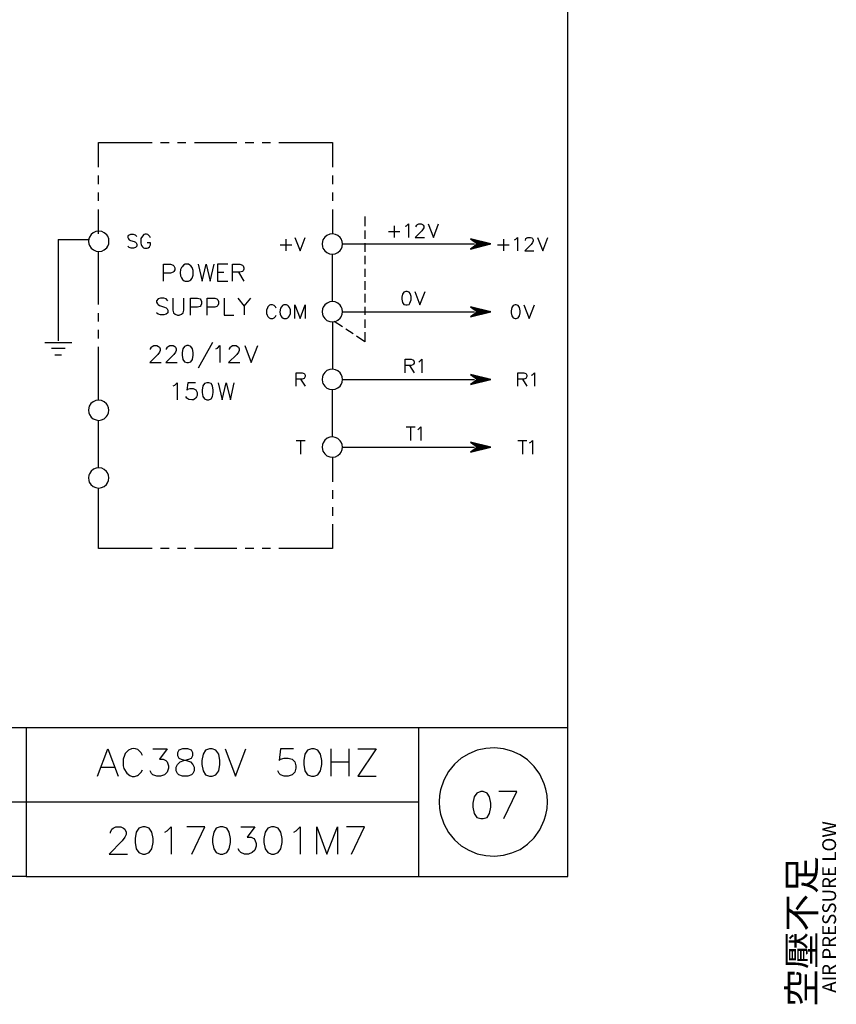
# Model space of a CAD drawing. Units: millimetres. Extents: x -34 to 3084, y -2215 to 237.
# Drawn here: x 947 to 1036, y -1328 to -1220 of the extents above; entities that cross this region are included whole.
import ezdxf
from ezdxf.enums import TextEntityAlignment as Align

# ---------------------------------------------------------------- set-up
doc = ezdxf.new("R2010")
doc.units = ezdxf.units.MM
doc.layers.add('P', color=7, linetype='Continuous')
doc.styles.add('CHINA', font='romans.shx', dxfattribs={"bigfont": 'chineset.shx'})

msp = doc.modelspace()

# ---------------------------------------------------------------- linework, layer by layer
at = {"layer": 'P'}
for points in [[(947.63, -1313.78), (870.18, -1313.78), (870.18, -1297.54), (947.63, -1297.54), (947.63, -1313.78), (1006.67, -1313.78), (1006.67, -1290.18), (1006.67, -1113.12), (726.3, -1113.12), (726.3, -1290.18), (726.3, -1297.54), (726.3, -1313.78), (800.1, -1313.78), (800.1, -1297.54), (726.3, -1297.54)], [(955.51, -1236.45), (955.51, -1233.79), (961.34, -1233.79)], [(962.25, -1233.79), (963.19, -1233.79)], [(964.12, -1233.79), (965.02, -1233.79)], [(965.96, -1233.79), (970.58, -1233.79)], [(971.48, -1233.79), (972.41, -1233.79)], [(973.33, -1233.79), (974.25, -1233.79)], [(975.16, -1233.79), (980.99, -1233.79), (980.99, -1236.45)], [(955.51, -1238.3), (955.51, -1237.39)], [(980.99, -1237.39), (980.99, -1238.3)], [(955.51, -1240.14), (955.51, -1239.22)], [(980.99, -1239.22), (980.99, -1240.14)], [(955.51, -1243.74), (955.51, -1241.07)], [(980.99, -1241.07), (980.99, -1243.74)], [(984.51, -1241.85), (984.51, -1242.91)], [(988.92, -1242.91), (989.06, -1242.85), (989.28, -1242.64), (989.28, -1244.12)], [(990.1, -1242.98), (990.19, -1242.77), (990.25, -1242.7), (990.4, -1242.64), (990.67, -1242.64), (990.83, -1242.7), (990.88, -1242.77), (990.95, -1242.91), (990.95, -1243.07), (990.88, -1243.19), (990.74, -1243.4), (990.03, -1244.12), (991.04, -1244.12)], [(991.44, -1242.64), (992.01, -1244.12), (992.57, -1242.64)], [(982.08, -1244.83), (982.04, -1244.57), (981.94, -1244.28), (981.83, -1244.14), (981.6, -1243.91), (981.32, -1243.79), (981, -1243.74), (980.7, -1243.77), (980.4, -1243.9), (980.16, -1244.09), (979.96, -1244.39), (979.91, -1244.57), (979.87, -1244.83), (979.91, -1245.13), (979.96, -1245.31), (980.16, -1245.59), (980.4, -1245.78), (980.69, -1245.92), (980.99, -1245.96)], [(984.51, -1243.37), (984.51, -1244.28)], [(987.11, -1243.49), (988.34, -1243.49)], [(987.71, -1242.85), (987.71, -1244.12)], [(951.1, -1244.34), (951.1, -1255.4)], [(954.42, -1244.37), (951.1, -1244.37)], [(959.68, -1244.02), (959.54, -1243.88), (959.32, -1243.81), (959.18, -1243.79), (958.97, -1243.82), (958.83, -1243.86), (958.74, -1243.95), (958.71, -1244), (958.69, -1244.12), (958.76, -1244.28), (958.83, -1244.37), (958.97, -1244.44), (959.4, -1244.58), (959.54, -1244.65), (959.61, -1244.71), (959.68, -1244.87), (959.68, -1245.08), (959.54, -1245.22), (959.32, -1245.29), (959.04, -1245.29), (958.83, -1245.22), (958.69, -1245.08)], [(961.16, -1244.16), (961.09, -1244.02), (960.95, -1243.88), (960.86, -1243.82), (960.72, -1243.77), (960.58, -1243.77), (960.45, -1243.82), (960.28, -1243.97), (960.12, -1244.23), (960.1, -1244.37), (960.1, -1244.71), (960.15, -1244.92), (960.19, -1245.01), (960.28, -1245.13), (960.4, -1245.24), (960.52, -1245.29), (960.65, -1245.31), (960.79, -1245.29), (960.91, -1245.24), (961.04, -1245.13), (961.09, -1245.08), (961.16, -1244.92), (961.16, -1244.71), (960.79, -1244.71)], [(975.92, -1244.3), (975.92, -1245.57)], [(976.89, -1244.12), (977.47, -1245.57), (978.02, -1244.12)], [(984.51, -1244.74), (984.51, -1245.68)], [(996.31, -1244.35), (996.24, -1244.42)], [(996.42, -1244.39), (996.31, -1244.48)], [(996.52, -1244.41), (996.4, -1244.53)], [(997.16, -1244.57), (996.4, -1245.31)], [(996.63, -1244.42), (996.45, -1244.6)], [(996.74, -1244.46), (996.54, -1244.64)], [(997.25, -1244.58), (996.56, -1245.25)], [(996.84, -1244.48), (996.61, -1244.71)], [(996.95, -1244.51), (996.68, -1244.78)], [(997.05, -1244.53), (996.75, -1244.81)], [(997.35, -1244.62), (996.75, -1245.22)], [(997.46, -1244.64), (996.93, -1245.17)], [(997.57, -1244.67), (997.09, -1245.13)], [(997.67, -1244.69), (997.27, -1245.09)], [(997.78, -1244.72), (997.42, -1245.04)], [(997.88, -1244.74), (997.62, -1245.01)], [(997.99, -1244.78), (997.79, -1244.95)], [(998.09, -1244.79), (997.95, -1244.92)], [(998.2, -1244.81), (998.13, -1244.88)], [(999.63, -1244.3), (999.63, -1245.57)], [(1000.85, -1244.39), (1000.97, -1244.3), (1001.18, -1244.12), (1001.18, -1245.57)], [(1002.03, -1244.46), (1002.08, -1244.25), (1002.17, -1244.18), (1002.29, -1244.12), (1002.59, -1244.12), (1002.72, -1244.18), (1002.8, -1244.25), (1002.87, -1244.39), (1002.87, -1244.51), (1002.8, -1244.67), (1002.66, -1244.88), (1001.96, -1245.57), (1002.93, -1245.57)], [(1003.35, -1244.12), (1003.93, -1245.57), (1004.48, -1244.12)], [(955.51, -1251.44), (955.51, -1245.64)], [(975.29, -1244.94), (976.56, -1244.94)], [(980.99, -1251.13), (980.99, -1245.96), (981.28, -1245.92), (981.57, -1245.78), (981.83, -1245.55), (981.94, -1245.41), (982.04, -1245.13), (982.08, -1244.83), (982.08, -1244.83), (996.47, -1244.83)], [(996.56, -1245.01), (996.23, -1245.36)], [(998.99, -1244.94), (1000.26, -1244.94)], [(984.51, -1246.12), (984.51, -1247.05)], [(962.57, -1248.9), (962.57, -1247.05), (963.35, -1247.05), (963.63, -1247.14), (963.72, -1247.23), (963.8, -1247.42), (963.8, -1247.67), (963.72, -1247.85), (963.63, -1247.92), (963.35, -1248.02), (962.57, -1248.02)], [(966.36, -1247.05), (966.79, -1248.9), (967.23, -1247.05), (967.67, -1248.9), (968.11, -1247.05)], [(969.59, -1247.05), (968.46, -1247.05), (968.46, -1248.9), (969.59, -1248.9)], [(968.46, -1247.92), (969.15, -1247.92)], [(970.12, -1248.9), (970.12, -1247.05), (970.91, -1247.05), (971.18, -1247.14), (971.27, -1247.23), (971.35, -1247.42), (971.35, -1247.58), (971.27, -1247.76), (971.18, -1247.85), (970.91, -1247.92), (970.12, -1247.92)], [(970.74, -1247.92), (971.35, -1248.9)], [(984.51, -1247.53), (984.51, -1248.43)], [(984.51, -1248.9), (984.51, -1249.82)], [(989.98, -1250), (990.53, -1251.48), (991.09, -1250)], [(963.06, -1251.02), (962.89, -1250.83), (962.61, -1250.74), (962.27, -1250.74), (962.01, -1250.83), (961.83, -1251.02), (961.83, -1251.18), (961.92, -1251.36), (962.01, -1251.44), (962.16, -1251.55), (962.69, -1251.71), (962.89, -1251.8), (962.98, -1251.89), (963.06, -1252.04), (963.06, -1252.33), (962.89, -1252.5), (962.61, -1252.57), (962.27, -1252.57), (962.01, -1252.5), (961.83, -1252.33)], [(963.59, -1250.74), (963.59, -1252.06), (963.66, -1252.33), (963.84, -1252.5), (964.12, -1252.59), (964.28, -1252.59), (964.56, -1252.5), (964.72, -1252.33), (964.81, -1252.06), (964.81, -1250.74)], [(965.52, -1252.59), (965.52, -1250.74), (966.29, -1250.74), (966.57, -1250.83), (966.66, -1250.92), (966.73, -1251.11), (966.73, -1251.36), (966.66, -1251.55), (966.57, -1251.64), (966.29, -1251.71), (965.52, -1251.71)], [(967.35, -1252.59), (967.35, -1250.74), (968.16, -1250.74), (968.41, -1250.83), (968.5, -1250.92), (968.58, -1251.11), (968.58, -1251.36), (968.5, -1251.55), (968.41, -1251.64), (968.16, -1251.71), (967.35, -1251.71)], [(969.2, -1250.74), (969.2, -1252.59), (970.26, -1252.59)], [(970.7, -1250.74), (971.39, -1251.62), (972.1, -1250.74)], [(982.08, -1252.22), (982.04, -1251.92), (981.94, -1251.67), (981.83, -1251.52), (981.58, -1251.3), (981.3, -1251.16), (981, -1251.11), (980.7, -1251.14), (980.42, -1251.27), (980.17, -1251.46), (979.98, -1251.74), (979.91, -1251.92), (979.87, -1252.22), (979.91, -1252.5), (979.96, -1252.68), (980.16, -1252.96), (980.4, -1253.17), (980.7, -1253.28), (981, -1253.33), (981.32, -1253.28), (981.6, -1253.14), (981.83, -1252.93), (981.94, -1252.77), (982.04, -1252.5), (982.08, -1252.22), (982.08, -1252.22), (996.47, -1252.22)], [(984.51, -1250.28), (984.51, -1251.2)], [(971.39, -1251.62), (971.39, -1252.57)], [(974.86, -1251.85), (974.79, -1251.69), (974.65, -1251.55), (974.48, -1251.48), (974.35, -1251.46), (974.25, -1251.48), (974.14, -1251.52), (974.05, -1251.59), (973.96, -1251.67), (973.91, -1251.78), (973.81, -1252.06), (973.81, -1252.4), (973.89, -1252.61), (973.95, -1252.75), (974.11, -1252.87), (974.23, -1252.96), (974.51, -1252.96), (974.65, -1252.87), (974.79, -1252.75), (974.86, -1252.61)], [(976.89, -1252.96), (976.89, -1251.48), (977.47, -1252.96), (978.02, -1251.48), (978.02, -1252.96)], [(984.51, -1251.67), (984.51, -1252.57)], [(996.31, -1251.73), (996.24, -1251.8)], [(996.42, -1251.76), (996.31, -1251.87)], [(996.52, -1251.78), (996.4, -1251.92)], [(997.16, -1251.94), (996.4, -1252.7)], [(996.63, -1251.8), (996.45, -1251.97)], [(996.74, -1251.83), (996.54, -1252.03)], [(997.25, -1251.97), (996.56, -1252.64)], [(996.84, -1251.87), (996.61, -1252.08)], [(996.95, -1251.89), (996.68, -1252.13)], [(997.05, -1251.9), (996.75, -1252.2)], [(997.35, -1251.99), (996.75, -1252.61)], [(997.46, -1252.01), (996.93, -1252.56)], [(997.57, -1252.06), (997.09, -1252.52)], [(997.67, -1252.08), (997.27, -1252.47)], [(997.78, -1252.1), (997.42, -1252.43)], [(997.88, -1252.11), (997.62, -1252.4)], [(997.99, -1252.17), (997.79, -1252.34)], [(998.09, -1252.19), (997.95, -1252.29)], [(998.2, -1252.2), (998.13, -1252.24)], [(1001.87, -1251.48), (1002.45, -1252.96), (1003.02, -1251.48)], [(955.51, -1253.28), (955.51, -1252.38)], [(980.99, -1253.33), (980.99, -1258.48)], [(982.08, -1253.88), (981.2, -1253.28)], [(984.51, -1253.05), (984.51, -1253.98)], [(996.56, -1252.4), (996.23, -1252.73)], [(955.51, -1255.13), (955.51, -1254.21)], [(983.24, -1254.64), (982.47, -1254.13)], [(984.51, -1254.43), (984.51, -1255.5), (983.63, -1254.88)], [(949.64, -1255.59), (952.59, -1255.59)], [(950.36, -1256.19), (951.85, -1256.19)], [(955.51, -1261.85), (955.51, -1256.05)], [(961.18, -1256.35), (961.18, -1256.26), (961.26, -1256.08), (961.34, -1256), (961.51, -1255.91), (961.86, -1255.91), (962.04, -1256), (962.13, -1256.08), (962.23, -1256.26), (962.23, -1256.44), (962.13, -1256.61), (961.95, -1256.88), (961.09, -1257.74), (962.32, -1257.74)], [(962.92, -1256.35), (962.92, -1256.26), (963.01, -1256.08), (963.1, -1256), (963.28, -1255.91), (963.63, -1255.91), (963.8, -1256), (963.88, -1256.08), (963.98, -1256.26), (963.98, -1256.44), (963.88, -1256.61), (963.72, -1256.88), (962.85, -1257.74), (964.07, -1257.74)], [(967.93, -1255.57), (966.36, -1258.36)], [(968.29, -1256.26), (968.46, -1256.19), (968.73, -1255.91), (968.73, -1257.74)], [(969.77, -1256.35), (969.77, -1256.26), (969.87, -1256.08), (969.96, -1256), (970.12, -1255.91), (970.49, -1255.91), (970.65, -1256), (970.74, -1256.08), (970.83, -1256.26), (970.83, -1256.44), (970.74, -1256.61), (970.58, -1256.88), (969.68, -1257.74), (970.91, -1257.74)], [(971.44, -1255.91), (972.13, -1257.74), (972.85, -1255.91)], [(950.73, -1256.93), (951.48, -1256.93)], [(988.92, -1258.87), (988.92, -1257.39), (989.56, -1257.39), (989.77, -1257.46), (989.82, -1257.51), (989.89, -1257.67), (989.89, -1257.81), (989.82, -1257.94), (989.77, -1258.02), (989.56, -1258.09), (988.92, -1258.09)], [(990.4, -1257.67), (990.53, -1257.6), (990.74, -1257.39), (990.74, -1258.87)], [(982.08, -1259.59), (982.04, -1259.31), (981.94, -1259.05), (981.83, -1258.89), (981.6, -1258.68), (981.32, -1258.54), (981, -1258.48), (980.7, -1258.52), (980.4, -1258.64), (980.16, -1258.85), (979.96, -1259.14), (979.91, -1259.31), (979.87, -1259.59), (979.91, -1259.89), (979.96, -1260.05), (980.16, -1260.33), (980.4, -1260.55), (980.69, -1260.67), (980.99, -1260.71)], [(989.4, -1258.09), (989.89, -1258.87)], [(977.05, -1260.33), (977.05, -1258.87), (977.69, -1258.87), (977.9, -1258.94), (977.95, -1258.99), (978.02, -1259.15), (978.02, -1259.28), (977.95, -1259.42), (977.9, -1259.49), (977.69, -1259.58), (977.05, -1259.58)], [(977.53, -1259.58), (978.02, -1260.33)], [(980.99, -1265.87), (980.99, -1260.71), (981.28, -1260.67), (981.57, -1260.53), (981.83, -1260.32), (981.94, -1260.16), (982.04, -1259.89), (982.08, -1259.59), (982.08, -1259.59), (996.47, -1259.59)], [(996.56, -1259.75), (996.23, -1260.12)], [(996.31, -1259.1), (996.24, -1259.19)], [(996.42, -1259.15), (996.31, -1259.22)], [(996.52, -1259.17), (996.4, -1259.29)], [(997.16, -1259.31), (996.4, -1260.05)], [(996.63, -1259.19), (996.45, -1259.36)], [(996.74, -1259.21), (996.54, -1259.4)], [(997.25, -1259.33), (996.56, -1260.02)], [(996.84, -1259.22), (996.61, -1259.47)], [(996.95, -1259.28), (996.68, -1259.52)], [(997.05, -1259.29), (996.75, -1259.58)], [(997.35, -1259.38), (996.75, -1259.96)], [(997.46, -1259.4), (996.93, -1259.93)], [(997.57, -1259.42), (997.09, -1259.89)], [(997.67, -1259.44), (997.27, -1259.84)], [(997.78, -1259.49), (997.42, -1259.81)], [(997.88, -1259.51), (997.62, -1259.75)], [(997.99, -1259.52), (997.79, -1259.72)], [(998.09, -1259.54), (997.95, -1259.68)], [(998.2, -1259.58), (998.13, -1259.63)], [(1001.22, -1260.33), (1001.22, -1258.87), (1001.85, -1258.87), (1002.06, -1258.94), (1002.13, -1258.99), (1002.19, -1259.15), (1002.19, -1259.28), (1002.13, -1259.42), (1002.06, -1259.49), (1001.85, -1259.58), (1001.22, -1259.58)], [(1001.71, -1259.58), (1002.19, -1260.33)], [(1002.7, -1259.15), (1002.82, -1259.08), (1003.03, -1258.87), (1003.03, -1260.33)], [(963.63, -1260.3), (963.8, -1260.23), (964.07, -1259.96), (964.07, -1261.82)], [(966.08, -1259.96), (965.22, -1259.96), (965.11, -1260.76), (965.22, -1260.67), (965.48, -1260.58), (965.8, -1260.58), (965.97, -1260.65), (966.1, -1260.74), (966.19, -1260.88), (966.24, -1261.02), (966.26, -1261.18), (966.24, -1261.34), (966.19, -1261.5), (966.1, -1261.62), (965.99, -1261.73), (965.85, -1261.82), (965.67, -1261.83), (965.36, -1261.78), (965.11, -1261.64), (965.02, -1261.45)], [(968.53, -1259.96), (968.99, -1261.82), (969.43, -1259.96), (969.87, -1261.82), (970.3, -1259.96)], [(955.51, -1269.22), (955.51, -1264.06)], [(989.03, -1264.76), (990, -1264.76)], [(989.5, -1264.76), (989.5, -1266.24)], [(990.3, -1265.04), (990.42, -1264.97), (990.63, -1264.76), (990.63, -1266.24)], [(977.05, -1266.24), (978.02, -1266.24)], [(977.53, -1266.24), (977.53, -1267.73)], [(982.08, -1266.98), (982.04, -1266.68), (981.94, -1266.42), (981.83, -1266.28), (981.58, -1266.05), (981.3, -1265.91), (981, -1265.86), (980.7, -1265.89), (980.42, -1266.01), (980.17, -1266.23), (979.98, -1266.51), (979.91, -1266.68), (979.87, -1266.98), (979.91, -1267.25), (979.96, -1267.43), (980.16, -1267.71), (980.4, -1267.92), (980.7, -1268.04), (981, -1268.08), (981.32, -1268.03), (981.6, -1267.9), (981.83, -1267.67), (981.94, -1267.53), (982.04, -1267.25), (982.08, -1266.98), (982.08, -1266.98), (996.47, -1266.98)], [(1001.22, -1266.24), (1002.19, -1266.24)], [(1001.71, -1266.24), (1001.71, -1267.73)], [(1002.49, -1266.51), (1002.61, -1266.44), (1002.82, -1266.24), (1002.82, -1267.73)], [(996.56, -1267.14), (996.23, -1267.48)], [(996.31, -1266.49), (996.24, -1266.56)], [(996.42, -1266.51), (996.31, -1266.61)], [(996.52, -1266.53), (996.4, -1266.68)], [(997.16, -1266.7), (996.4, -1267.44)], [(996.63, -1266.58), (996.45, -1266.72)], [(996.74, -1266.6), (996.54, -1266.79)], [(997.25, -1266.72), (996.56, -1267.41)], [(996.84, -1266.61), (996.61, -1266.84)], [(996.95, -1266.63), (996.68, -1266.9)], [(997.05, -1266.67), (996.75, -1266.95)], [(997.35, -1266.74), (996.75, -1267.35)], [(997.46, -1266.77), (996.93, -1267.32)], [(997.57, -1266.81), (997.09, -1267.27)], [(997.67, -1266.83), (997.27, -1267.23)], [(997.78, -1266.84), (997.42, -1267.2)], [(997.88, -1266.88), (997.62, -1267.14)], [(997.99, -1266.91), (997.79, -1267.11)], [(998.09, -1266.93), (997.95, -1267.06)], [(998.2, -1266.95), (998.13, -1267)], [(980.99, -1268.08), (980.99, -1270.76)], [(961.34, -1278.04), (955.51, -1278.04), (955.51, -1271.45)], [(980.99, -1271.68), (980.99, -1272.61)], [(980.99, -1273.51), (980.99, -1274.45)], [(980.99, -1275.36), (980.99, -1278.04), (975.16, -1278.04)], [(963.19, -1278.04), (962.25, -1278.04)], [(965.02, -1278.04), (964.1, -1278.04)], [(970.58, -1278.04), (965.96, -1278.04)], [(972.41, -1278.04), (971.48, -1278.04)], [(974.25, -1278.04), (973.33, -1278.04)], [(947.63, -1297.54), (1006.67, -1297.54)], [(990.42, -1313.78), (990.42, -1297.54)], [(955.39, -1302.83), (956.52, -1299.86), (957.63, -1302.83)], [(960.29, -1300.59), (960.15, -1300.29), (959.87, -1300.02), (959.77, -1299.93), (959.54, -1299.85), (959.31, -1299.81), (959.08, -1299.86), (958.76, -1300), (958.42, -1300.36), (958.34, -1300.59), (958.18, -1300.99), (958.18, -1301.72), (958.27, -1302), (958.57, -1302.53), (958.9, -1302.77), (959.17, -1302.88), (959.43, -1302.88), (959.73, -1302.77), (959.87, -1302.69), (960.15, -1302.4), (960.29, -1302.14)], [(961.42, -1299.86), (962.98, -1299.86), (962.13, -1300.99), (962.55, -1300.99), (962.82, -1301.13), (962.98, -1301.29), (963.12, -1301.72), (963.12, -1301.98), (962.98, -1302.4), (962.69, -1302.69), (962.27, -1302.83), (961.85, -1302.83), (961.42, -1302.69), (961.28, -1302.54), (961.14, -1302.26)], [(967.6, -1299.86), (967.17, -1300.02), (966.91, -1300.45), (966.75, -1301.13), (966.75, -1301.56), (966.91, -1302.26), (967.17, -1302.69), (967.6, -1302.83), (967.88, -1302.83), (968.3, -1302.69), (968.6, -1302.26), (968.73, -1301.56), (968.73, -1301.13), (968.6, -1300.45), (968.3, -1300.02), (967.88, -1299.86), (967.6, -1299.86), (967.6, -1299.86)], [(969.29, -1299.86), (970.42, -1302.83), (971.55, -1299.86)], [(976.75, -1299.86), (975.32, -1299.86), (975.2, -1301.13), (975.32, -1300.99), (975.75, -1300.87), (976.17, -1300.87), (976.59, -1300.99), (976.88, -1301.29), (977.02, -1301.72), (977.02, -1301.98), (976.88, -1302.4), (976.59, -1302.69), (976.17, -1302.83), (975.75, -1302.83), (975.32, -1302.69), (975.2, -1302.54), (975.06, -1302.26)], [(980.81, -1299.86), (980.81, -1302.83)], [(982.78, -1299.86), (982.78, -1302.83)], [(983.77, -1299.86), (985.75, -1299.86), (983.77, -1302.83), (985.75, -1302.83)], [(980.81, -1301.29), (982.78, -1301.29)], [(955.81, -1301.84), (957.21, -1301.84)], [(999.66, -1307.47), (1001.08, -1304.52), (999.12, -1304.52)], [(870.18, -1305.65), (947.63, -1305.65), (990.42, -1305.65)], [(956.8, -1309.05), (956.8, -1308.93), (956.96, -1308.63), (957.08, -1308.51), (957.38, -1308.37), (957.93, -1308.37), (958.21, -1308.51), (958.35, -1308.63), (958.5, -1308.93), (958.5, -1309.21), (958.35, -1309.48), (958.07, -1309.9), (956.66, -1311.33), (958.64, -1311.33)], [(962.71, -1308.93), (962.99, -1308.79), (963.42, -1308.37), (963.42, -1311.33)], [(965.66, -1311.33), (967.07, -1308.37), (965.11, -1308.37)], [(971.02, -1308.37), (972.55, -1308.37), (971.71, -1309.48), (972.13, -1309.48), (972.41, -1309.64), (972.55, -1309.78), (972.68, -1310.18), (972.68, -1310.48), (972.55, -1310.91), (972.25, -1311.17), (971.83, -1311.33), (971.41, -1311.33), (971.02, -1311.17), (970.86, -1311.03), (970.72, -1310.75)], [(976.77, -1308.93), (977.05, -1308.79), (977.47, -1308.37), (977.47, -1311.33)], [(979.29, -1311.33), (979.29, -1308.37), (980.4, -1311.33), (981.53, -1308.37), (981.53, -1311.33)], [(983.08, -1311.33), (984.5, -1308.37), (982.52, -1308.37)]]:
    msp.add_lwpolyline(points, dxfattribs=at)
for points in [[(956.61, -1244.27), (956.5, -1243.98), (956.4, -1243.84), (956.13, -1243.61), (955.85, -1243.49), (955.53, -1243.44), (955.21, -1243.47), (954.93, -1243.61), (954.69, -1243.81), (954.51, -1244.09), (954.46, -1244.27), (954.42, -1244.55), (954.46, -1244.83), (954.53, -1245.01), (954.7, -1245.29), (954.95, -1245.48), (955.23, -1245.61), (955.53, -1245.66), (955.85, -1245.61), (956.13, -1245.47), (956.4, -1245.24), (956.5, -1245.09), (956.61, -1244.83), (956.64, -1244.55), (956.64, -1244.55)], [(996.79, -1244.83), (996.05, -1245.41), (998.25, -1244.83), (998.25, -1244.83), (996.05, -1244.28)], [(964.6, -1247.32), (964.53, -1247.41), (964.44, -1247.62), (964.39, -1247.97), (964.44, -1248.32), (964.53, -1248.53), (964.65, -1248.71), (964.83, -1248.85), (964.93, -1248.9), (965.3, -1248.9), (965.46, -1248.82), (965.55, -1248.73), (965.71, -1248.55), (965.83, -1248.22), (965.83, -1247.74), (965.71, -1247.41), (965.55, -1247.23), (965.46, -1247.14), (965.3, -1247.05), (964.93, -1247.05), (964.93, -1247.05), (964.77, -1247.14)], [(988.64, -1250.3), (988.55, -1250.63), (988.55, -1250.84), (988.64, -1251.22), (988.76, -1251.43), (988.98, -1251.48), (989.13, -1251.48), (989.35, -1251.43), (989.43, -1251.29), (989.56, -1250.93), (989.56, -1250.56), (989.45, -1250.23), (989.35, -1250.09), (989.13, -1250), (988.98, -1250), (988.98, -1250), (988.76, -1250.09)], [(975.34, -1251.85), (975.27, -1252.22), (975.31, -1252.49), (975.38, -1252.66), (975.48, -1252.8), (975.62, -1252.93), (975.71, -1252.96), (975.99, -1252.96), (976.13, -1252.87), (976.2, -1252.82), (976.31, -1252.66), (976.42, -1252.41), (976.42, -1252.03), (976.31, -1251.76), (976.2, -1251.6), (976.13, -1251.55), (975.99, -1251.48), (975.71, -1251.48), (975.71, -1251.48), (975.57, -1251.55), (975.43, -1251.69)], [(996.05, -1252.77), (998.25, -1252.22), (996.05, -1251.67), (996.79, -1252.22)], [(1000.48, -1252.11), (1000.48, -1252.33), (1000.55, -1252.66), (1000.69, -1252.87), (1000.9, -1252.96), (1001.04, -1252.96), (1001.25, -1252.87), (1001.39, -1252.66), (1001.45, -1252.33), (1001.45, -1252.11), (1001.39, -1251.76), (1001.25, -1251.55), (1001.04, -1251.48), (1000.9, -1251.48), (1000.9, -1251.48), (1000.69, -1251.55), (1000.55, -1251.76)], [(964.86, -1256), (964.69, -1256.26), (964.6, -1256.68), (964.6, -1256.97), (964.69, -1257.41), (964.86, -1257.67), (965.11, -1257.74), (965.3, -1257.74), (965.55, -1257.67), (965.75, -1257.41), (965.83, -1256.97), (965.83, -1256.68), (965.75, -1256.26), (965.55, -1256), (965.3, -1255.91), (965.11, -1255.91), (965.11, -1255.91)], [(996.05, -1260.16), (998.25, -1259.59), (996.05, -1259.05), (996.79, -1259.59)], [(967.05, -1260.05), (966.87, -1260.3), (966.79, -1260.76), (966.79, -1261.02), (966.87, -1261.45), (967.05, -1261.73), (967.31, -1261.82), (967.51, -1261.82), (967.76, -1261.73), (967.93, -1261.45), (968, -1261.02), (968, -1260.76), (967.93, -1260.3), (967.76, -1260.05), (967.51, -1259.96), (967.31, -1259.96), (967.31, -1259.96)], [(956.57, -1262.68), (956.47, -1262.4), (956.38, -1262.26), (956.13, -1262.03), (955.83, -1261.9), (955.53, -1261.85), (955.21, -1261.9), (954.91, -1262.03), (954.67, -1262.22), (954.49, -1262.5), (954.44, -1262.68), (954.4, -1262.95), (954.44, -1263.25), (954.51, -1263.42), (954.69, -1263.7), (954.93, -1263.9), (955.23, -1264.02), (955.53, -1264.07), (955.83, -1264.02), (956.13, -1263.88), (956.38, -1263.65), (956.47, -1263.51), (956.57, -1263.25), (956.63, -1262.95), (956.63, -1262.95)], [(996.05, -1267.53), (998.25, -1266.98), (996.05, -1266.42), (996.79, -1266.98)], [(956.38, -1269.63), (956.13, -1269.4), (955.85, -1269.26), (955.53, -1269.22), (955.23, -1269.26), (954.95, -1269.38), (954.69, -1269.6), (954.51, -1269.88), (954.44, -1270.04), (954.4, -1270.34), (954.44, -1270.62), (954.49, -1270.79), (954.67, -1271.06), (954.91, -1271.27), (955.21, -1271.39), (955.53, -1271.45), (955.83, -1271.39), (956.13, -1271.27), (956.38, -1271.04), (956.47, -1270.88), (956.57, -1270.62), (956.63, -1270.34), (956.63, -1270.34), (956.57, -1270.04), (956.47, -1269.79)], [(965.78, -1302.54), (965.64, -1302.69), (965.22, -1302.83), (964.67, -1302.83), (964.25, -1302.69), (964.09, -1302.54), (963.96, -1302.26), (963.96, -1301.84), (964.09, -1301.56), (964.39, -1301.29), (964.79, -1301.13), (965.36, -1300.99), (965.64, -1300.87), (965.78, -1300.59), (965.78, -1300.29), (965.64, -1300.02), (965.22, -1299.86), (964.67, -1299.86), (964.67, -1299.86), (964.25, -1300.02), (964.09, -1300.29), (964.09, -1300.59), (964.25, -1300.87), (964.51, -1300.99), (965.09, -1301.13), (965.52, -1301.29), (965.78, -1301.56), (965.94, -1301.84), (965.94, -1302.26)], [(979.84, -1301.56), (979.84, -1301.13), (979.7, -1300.45), (979.42, -1300.02), (978.99, -1299.86), (978.71, -1299.86), (978.71, -1299.86), (978.29, -1300.02), (978, -1300.45), (977.86, -1301.13), (977.86, -1301.56), (978, -1302.26), (978.29, -1302.69), (978.71, -1302.83), (978.99, -1302.83), (979.42, -1302.69), (979.7, -1302.26)], [(1002.98, -1301.77), (1002.26, -1301.06), (1001.45, -1300.5), (1000.55, -1300.11), (999.63, -1299.86), (998.66, -1299.76), (997.71, -1299.83), (996.77, -1300.02), (995.87, -1300.39), (995.04, -1300.89), (994.3, -1301.54), (993.65, -1302.33), (993.14, -1303.27), (992.79, -1304.34), (992.66, -1304.94), (992.63, -1305.65), (992.66, -1306.37), (992.79, -1306.97), (993.14, -1308.05), (993.65, -1308.98), (994.3, -1309.78), (995.04, -1310.43), (995.87, -1310.92), (996.77, -1311.29), (997.71, -1311.49), (998.66, -1311.56), (999.63, -1311.45), (1000.55, -1311.21), (1001.45, -1310.82), (1002.26, -1310.25), (1002.98, -1309.55), (1003.6, -1308.68), (1004.09, -1307.64), (1004.27, -1307.06), (1004.39, -1306.37), (1004.44, -1305.65), (1004.44, -1305.65), (1004.39, -1304.94), (1004.27, -1304.26), (1004.09, -1303.67), (1003.6, -1302.63)], [(998.27, -1306.21), (998.27, -1305.79), (998.13, -1305.08), (997.85, -1304.68), (997.42, -1304.52), (997.16, -1304.52), (997.16, -1304.52), (996.74, -1304.68), (996.44, -1305.08), (996.31, -1305.79), (996.31, -1306.21), (996.44, -1306.92), (996.74, -1307.34), (997.16, -1307.47), (997.42, -1307.47), (997.85, -1307.34), (998.13, -1306.92)], [(961.44, -1310.06), (961.44, -1309.64), (961.3, -1308.93), (961.02, -1308.51), (960.59, -1308.37), (960.33, -1308.37), (960.33, -1308.37), (959.91, -1308.51), (959.62, -1308.93), (959.48, -1309.64), (959.48, -1310.06), (959.62, -1310.75), (959.91, -1311.17), (960.33, -1311.33), (960.59, -1311.33), (961.02, -1311.17), (961.3, -1310.75)], [(969.87, -1310.06), (969.87, -1309.64), (969.75, -1308.93), (969.47, -1308.51), (969.04, -1308.37), (968.74, -1308.37), (968.74, -1308.37), (968.32, -1308.51), (968.06, -1308.93), (967.91, -1309.64), (967.91, -1310.06), (968.06, -1310.75), (968.32, -1311.17), (968.74, -1311.33), (969.04, -1311.33), (969.47, -1311.17), (969.75, -1310.75)], [(975.5, -1310.06), (975.5, -1309.64), (975.36, -1308.93), (975.08, -1308.51), (974.65, -1308.37), (974.37, -1308.37), (974.37, -1308.37), (973.95, -1308.51), (973.68, -1308.93), (973.52, -1309.64), (973.52, -1310.06), (973.68, -1310.75), (973.95, -1311.17), (974.37, -1311.33), (974.65, -1311.33), (975.08, -1311.17), (975.36, -1310.75)]]:
    msp.add_lwpolyline(points, close=True, dxfattribs=at)

# ---------------------------------------------------------------- texts
at = {"style": 'CHINA'}
for s, height, p in [('AIR PRESSURE LOW', 1.5, (1035.14, -1326.45)), ('空壓不足', 3, (1032.14, -1327.95))]:
    msp.add_text(s, height=height, rotation=90, dxfattribs=at).set_placement(p, align=Align.MIDDLE_LEFT)

doc.saveas('drawing.dxf')
